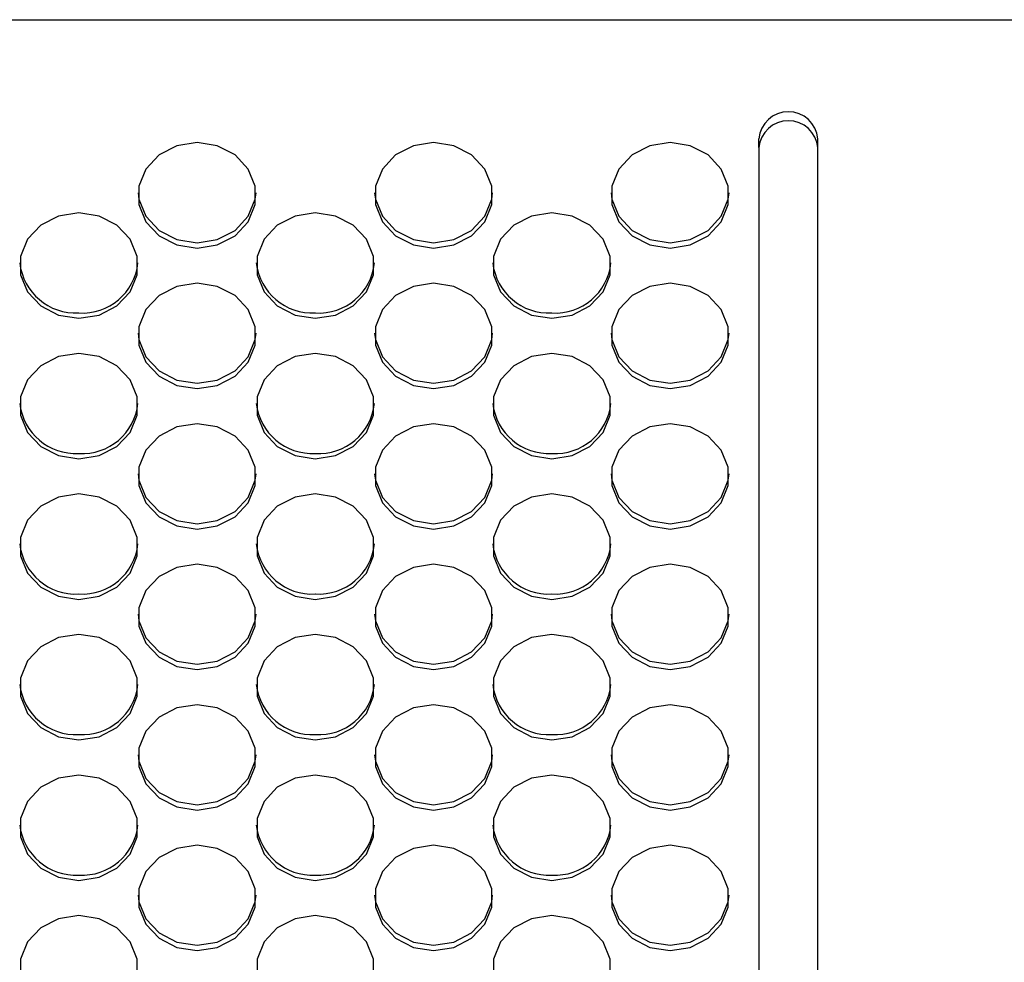
# Model space of a CAD drawing. Extents: x 0 to 418, y 0 to 297.
# Drawn here: x 214 to 221, y 121 to 127 of the extents above; entities that cross this region are included whole.
import ezdxf

# ---------------------------------------------------------------- set-up
doc = ezdxf.new("R2010")
doc.units = 0
doc.layers.get('0').update_dxf_attribs({"linetype": 'CONTINUOUS'})

msp = doc.modelspace()

# ---------------------------------------------------------------- linework, layer by layer
at = {"color": 179, "linetype": 'CONTINUOUS'}
for p, q in [((194.8831, 127.4667), (256.5974, 127.4667)), ((214.6508, 126.5527), (214.5219, 126.4864)), ((214.7974, 126.5757), (214.6508, 126.5527)), ((214.944, 126.5527), (214.7974, 126.5757)), ((215.0729, 126.4864), (214.944, 126.5527)), ((216.3651, 126.5527), (216.2362, 126.4864)), ((216.5117, 126.5757), (216.3651, 126.5527)), ((216.6583, 126.5527), (216.5117, 126.5757)), ((216.7872, 126.4864), (216.6583, 126.5527)), ((218.0794, 126.5527), (217.9505, 126.4864)), ((218.226, 126.5757), (218.0794, 126.5527)), ((218.3726, 126.5527), (218.226, 126.5757)), ((218.5015, 126.4864), (218.3726, 126.5527)), ((218.8688, 126.5395), (218.8688, 126.6043)), ((218.8688, 126.5395), (218.8688, 116.2293)), ((219.2974, 126.5395), (219.2974, 126.6043)), ((219.2974, 116.2293), (219.2974, 126.5395)), ((214.5219, 126.4864), (214.4263, 126.3848)), ((215.1686, 126.3848), (215.0729, 126.4864)), ((216.2362, 126.4864), (216.1405, 126.3848)), ((216.8828, 126.3848), (216.7872, 126.4864)), ((217.9505, 126.4864), (217.8548, 126.3848)), ((218.5971, 126.3848), (218.5015, 126.4864)), ((214.4263, 126.3848), (214.3753, 126.2602)), ((215.2195, 126.2602), (215.1686, 126.3848)), ((216.1405, 126.3848), (216.0896, 126.2602)), ((216.9338, 126.2602), (216.8828, 126.3848)), ((217.8548, 126.3848), (217.8039, 126.2602)), ((218.648, 126.2602), (218.5971, 126.3848)), ((214.3753, 126.2602), (214.3753, 126.1276)), ((215.2195, 126.1276), (215.2195, 126.2602)), ((216.0896, 126.2602), (216.0896, 126.1276)), ((216.9338, 126.1276), (216.9338, 126.2602)), ((217.8039, 126.2602), (217.8039, 126.1276)), ((218.648, 126.1276), (218.648, 126.2602)), ((214.3694, 126.2133), (214.3753, 126.1665)), ((215.2195, 126.1665), (215.2254, 126.2133)), ((216.0837, 126.2133), (216.0896, 126.1665)), ((216.9338, 126.1665), (216.9397, 126.2133)), ((217.798, 126.2133), (217.8039, 126.1665)), ((218.648, 126.1665), (218.654, 126.2133)), ((214.3753, 126.1665), (214.4263, 126.0419)), ((214.3753, 126.1276), (214.4263, 126.0029)), ((215.1686, 126.0419), (215.2195, 126.1665)), ((215.1686, 126.0029), (215.2195, 126.1276)), ((216.0896, 126.1665), (216.1405, 126.0419)), ((216.0896, 126.1276), (216.1405, 126.0029)), ((216.8828, 126.0419), (216.9338, 126.1665)), ((216.8828, 126.0029), (216.9338, 126.1276)), ((217.8039, 126.1665), (217.8548, 126.0419)), ((217.8039, 126.1276), (217.8548, 126.0029)), ((218.5971, 126.0419), (218.648, 126.1665)), ((218.5971, 126.0029), (218.648, 126.1276)), ((213.7937, 126.0436), (213.6648, 125.9773)), ((213.9403, 126.0666), (213.7937, 126.0436)), ((214.0868, 126.0436), (213.9403, 126.0666)), ((214.2157, 125.9773), (214.0868, 126.0436)), ((214.4263, 126.0419), (214.5219, 125.9403)), ((215.0729, 125.9403), (215.1686, 126.0419)), ((215.508, 126.0436), (215.3791, 125.9773)), ((215.6545, 126.0666), (215.508, 126.0436)), ((215.8011, 126.0436), (215.6545, 126.0666)), ((215.93, 125.9773), (215.8011, 126.0436)), ((216.1405, 126.0419), (216.2362, 125.9403)), ((216.7872, 125.9403), (216.8828, 126.0419)), ((217.2223, 126.0436), (217.0934, 125.9773)), ((217.3688, 126.0666), (217.2223, 126.0436)), ((217.5154, 126.0436), (217.3688, 126.0666)), ((217.6443, 125.9773), (217.5154, 126.0436)), ((217.8548, 126.0419), (217.9505, 125.9403)), ((218.5015, 125.9403), (218.5971, 126.0419)), ((213.6648, 125.9773), (213.5691, 125.8757)), ((214.3114, 125.8757), (214.2157, 125.9773)), ((214.4263, 126.0029), (214.5219, 125.9014)), ((215.0729, 125.9014), (215.1686, 126.0029)), ((215.3791, 125.9773), (215.2834, 125.8757)), ((216.0257, 125.8757), (215.93, 125.9773)), ((216.1405, 126.0029), (216.2362, 125.9014)), ((216.7872, 125.9014), (216.8828, 126.0029)), ((217.0934, 125.9773), (216.9977, 125.8757)), ((217.74, 125.8757), (217.6443, 125.9773)), ((217.8548, 126.0029), (217.9505, 125.9014)), ((218.5015, 125.9014), (218.5971, 126.0029)), ((214.5219, 125.9403), (214.6508, 125.874)), ((214.5219, 125.9014), (214.6508, 125.835)), ((214.944, 125.874), (215.0729, 125.9403)), ((214.944, 125.835), (215.0729, 125.9014)), ((216.2362, 125.9403), (216.3651, 125.874)), ((216.2362, 125.9014), (216.3651, 125.835)), ((216.6583, 125.874), (216.7872, 125.9403)), ((216.6583, 125.835), (216.7872, 125.9014)), ((217.9505, 125.9403), (218.0794, 125.874)), ((217.9505, 125.9014), (218.0794, 125.835)), ((218.3726, 125.874), (218.5015, 125.9403)), ((218.3726, 125.835), (218.5015, 125.9014)), ((213.5691, 125.8757), (213.5182, 125.751)), ((214.3623, 125.751), (214.3114, 125.8757)), ((214.6508, 125.874), (214.7974, 125.8509)), ((214.6508, 125.835), (214.7974, 125.812)), ((214.7974, 125.8509), (214.944, 125.874)), ((214.7974, 125.812), (214.944, 125.835)), ((215.2834, 125.8757), (215.2325, 125.751)), ((216.0766, 125.751), (216.0257, 125.8757)), ((216.3651, 125.874), (216.5117, 125.8509)), ((216.3651, 125.835), (216.5117, 125.812)), ((216.5117, 125.8509), (216.6583, 125.874)), ((216.5117, 125.812), (216.6583, 125.835)), ((216.9977, 125.8757), (216.9468, 125.751)), ((217.7909, 125.751), (217.74, 125.8757)), ((218.0794, 125.874), (218.226, 125.8509)), ((218.0794, 125.835), (218.226, 125.812)), ((218.226, 125.8509), (218.3726, 125.874)), ((218.226, 125.812), (218.3726, 125.835)), ((213.5182, 125.751), (213.5182, 125.6184)), ((214.3623, 125.6184), (214.3623, 125.751)), ((215.2325, 125.751), (215.2325, 125.6184)), ((216.0766, 125.6184), (216.0766, 125.751)), ((216.9468, 125.751), (216.9468, 125.6184)), ((217.7909, 125.6184), (217.7909, 125.751)), ((213.5182, 125.6184), (213.5691, 125.4938)), ((214.3114, 125.4938), (214.3623, 125.6184)), ((215.2325, 125.6184), (215.2834, 125.4938)), ((216.0257, 125.4938), (216.0766, 125.6184)), ((216.9468, 125.6184), (216.9977, 125.4938)), ((217.74, 125.4938), (217.7909, 125.6184)), ((214.7974, 125.5574), (214.6508, 125.5344)), ((214.944, 125.5344), (214.7974, 125.5574)), ((216.5117, 125.5574), (216.3651, 125.5344)), ((216.6583, 125.5344), (216.5117, 125.5574)), ((218.226, 125.5574), (218.0794, 125.5344)), ((218.3726, 125.5344), (218.226, 125.5574)), ((213.5691, 125.4938), (213.6648, 125.3922)), ((214.2157, 125.3922), (214.3114, 125.4938)), ((214.5219, 125.4681), (214.4263, 125.3665)), ((214.6508, 125.5344), (214.5219, 125.4681)), ((215.0729, 125.4681), (214.944, 125.5344)), ((215.1686, 125.3665), (215.0729, 125.4681)), ((215.2834, 125.4938), (215.3791, 125.3922)), ((215.93, 125.3922), (216.0257, 125.4938)), ((216.2362, 125.4681), (216.1405, 125.3665)), ((216.3651, 125.5344), (216.2362, 125.4681)), ((216.7872, 125.4681), (216.6583, 125.5344)), ((216.8828, 125.3665), (216.7872, 125.4681)), ((216.9977, 125.4938), (217.0934, 125.3922)), ((217.6443, 125.3922), (217.74, 125.4938)), ((217.9505, 125.4681), (217.8548, 125.3665)), ((218.0794, 125.5344), (217.9505, 125.4681)), ((218.5015, 125.4681), (218.3726, 125.5344)), ((218.5971, 125.3665), (218.5015, 125.4681)), ((213.6648, 125.3922), (213.7937, 125.3259)), ((213.7937, 125.3259), (213.9403, 125.3029)), ((213.9403, 125.3029), (214.0868, 125.3259)), ((214.0868, 125.3259), (214.2157, 125.3922)), ((214.4263, 125.3665), (214.3753, 125.2419)), ((215.2195, 125.2419), (215.1686, 125.3665)), ((215.3791, 125.3922), (215.508, 125.3259)), ((215.508, 125.3259), (215.6545, 125.3029)), ((215.6545, 125.3029), (215.8011, 125.3259)), ((215.8011, 125.3259), (215.93, 125.3922)), ((216.1405, 125.3665), (216.0896, 125.2419)), ((216.9338, 125.2419), (216.8828, 125.3665)), ((217.0934, 125.3922), (217.2223, 125.3259)), ((217.2223, 125.3259), (217.3688, 125.3029)), ((217.3688, 125.3029), (217.5154, 125.3259)), ((217.5154, 125.3259), (217.6443, 125.3922)), ((217.8548, 125.3665), (217.8039, 125.2419)), ((218.648, 125.2419), (218.5971, 125.3665)), ((214.3694, 125.195), (214.3753, 125.1482)), ((214.3753, 125.2419), (214.3753, 125.1093)), ((215.2195, 125.1093), (215.2195, 125.2419)), ((215.2195, 125.1482), (215.2254, 125.195)), ((216.0837, 125.195), (216.0896, 125.1482)), ((216.0896, 125.2419), (216.0896, 125.1093)), ((216.9338, 125.1093), (216.9338, 125.2419)), ((216.9338, 125.1482), (216.9397, 125.195)), ((217.798, 125.195), (217.8039, 125.1482)), ((217.8039, 125.2419), (217.8039, 125.1093)), ((218.648, 125.1093), (218.648, 125.2419)), ((218.648, 125.1482), (218.654, 125.195)), ((214.3753, 125.1482), (214.4263, 125.0236)), ((214.3753, 125.1093), (214.4263, 124.9847)), ((215.1686, 125.0236), (215.2195, 125.1482)), ((215.1686, 124.9847), (215.2195, 125.1093)), ((216.0896, 125.1482), (216.1405, 125.0236)), ((216.0896, 125.1093), (216.1405, 124.9847)), ((216.8828, 125.0236), (216.9338, 125.1482)), ((216.8828, 124.9847), (216.9338, 125.1093)), ((217.8039, 125.1482), (217.8548, 125.0236)), ((217.8039, 125.1093), (217.8548, 124.9847)), ((218.5971, 125.0236), (218.648, 125.1482)), ((218.5971, 124.9847), (218.648, 125.1093)), ((213.9403, 125.0483), (213.7937, 125.0253)), ((214.0868, 125.0253), (213.9403, 125.0483)), ((215.6545, 125.0483), (215.508, 125.0253)), ((215.8011, 125.0253), (215.6545, 125.0483)), ((217.3688, 125.0483), (217.2223, 125.0253)), ((217.5154, 125.0253), (217.3688, 125.0483)), ((213.7937, 125.0253), (213.6648, 124.959)), ((214.2157, 124.959), (214.0868, 125.0253)), ((214.4263, 125.0236), (214.5219, 124.922)), ((214.4263, 124.9847), (214.5219, 124.8831)), ((215.0729, 124.922), (215.1686, 125.0236)), ((215.0729, 124.8831), (215.1686, 124.9847)), ((215.508, 125.0253), (215.3791, 124.959)), ((215.93, 124.959), (215.8011, 125.0253)), ((216.1405, 125.0236), (216.2362, 124.922)), ((216.1405, 124.9847), (216.2362, 124.8831)), ((216.7872, 124.922), (216.8828, 125.0236)), ((216.7872, 124.8831), (216.8828, 124.9847)), ((217.2223, 125.0253), (217.0934, 124.959)), ((217.6443, 124.959), (217.5154, 125.0253)), ((217.8548, 125.0236), (217.9505, 124.922)), ((217.8548, 124.9847), (217.9505, 124.8831)), ((218.5015, 124.922), (218.5971, 125.0236)), ((218.5015, 124.8831), (218.5971, 124.9847)), ((213.6648, 124.959), (213.5691, 124.8574)), ((214.3114, 124.8574), (214.2157, 124.959)), ((214.5219, 124.922), (214.6508, 124.8557)), ((214.944, 124.8557), (215.0729, 124.922)), ((215.3791, 124.959), (215.2834, 124.8574)), ((216.0257, 124.8574), (215.93, 124.959)), ((216.2362, 124.922), (216.3651, 124.8557)), ((216.6583, 124.8557), (216.7872, 124.922)), ((217.0934, 124.959), (216.9977, 124.8574)), ((217.74, 124.8574), (217.6443, 124.959)), ((217.9505, 124.922), (218.0794, 124.8557)), ((218.3726, 124.8557), (218.5015, 124.922)), ((213.5691, 124.8574), (213.5182, 124.7327)), ((214.3623, 124.7327), (214.3114, 124.8574)), ((214.5219, 124.8831), (214.6508, 124.8168)), ((214.6508, 124.8557), (214.7974, 124.8326)), ((214.7974, 124.8326), (214.944, 124.8557)), ((214.944, 124.8168), (215.0729, 124.8831)), ((215.2834, 124.8574), (215.2325, 124.7327)), ((216.0766, 124.7327), (216.0257, 124.8574)), ((216.2362, 124.8831), (216.3651, 124.8168)), ((216.3651, 124.8557), (216.5117, 124.8326)), ((216.5117, 124.8326), (216.6583, 124.8557)), ((216.6583, 124.8168), (216.7872, 124.8831)), ((216.9977, 124.8574), (216.9468, 124.7327)), ((217.7909, 124.7327), (217.74, 124.8574)), ((217.9505, 124.8831), (218.0794, 124.8168)), ((218.0794, 124.8557), (218.226, 124.8326)), ((218.226, 124.8326), (218.3726, 124.8557)), ((218.3726, 124.8168), (218.5015, 124.8831)), ((214.6508, 124.8168), (214.7974, 124.7937)), ((214.7974, 124.7937), (214.944, 124.8168)), ((216.3651, 124.8168), (216.5117, 124.7937)), ((216.5117, 124.7937), (216.6583, 124.8168)), ((218.0794, 124.8168), (218.226, 124.7937)), ((218.226, 124.7937), (218.3726, 124.8168)), ((213.5182, 124.7327), (213.5182, 124.6001)), ((214.3623, 124.6001), (214.3623, 124.7327)), ((215.2325, 124.7327), (215.2325, 124.6001)), ((216.0766, 124.6001), (216.0766, 124.7327)), ((216.9468, 124.7327), (216.9468, 124.6001)), ((217.7909, 124.6001), (217.7909, 124.7327)), ((213.5182, 124.6001), (213.5691, 124.4755)), ((214.3114, 124.4755), (214.3623, 124.6001)), ((214.7974, 124.5392), (214.6508, 124.5161)), ((214.944, 124.5161), (214.7974, 124.5392)), ((215.2325, 124.6001), (215.2834, 124.4755)), ((216.0257, 124.4755), (216.0766, 124.6001)), ((216.5117, 124.5392), (216.3651, 124.5161)), ((216.6583, 124.5161), (216.5117, 124.5392)), ((216.9468, 124.6001), (216.9977, 124.4755)), ((217.74, 124.4755), (217.7909, 124.6001)), ((218.226, 124.5392), (218.0794, 124.5161)), ((218.3726, 124.5161), (218.226, 124.5392)), ((213.5691, 124.4755), (213.6648, 124.3739)), ((214.2157, 124.3739), (214.3114, 124.4755)), ((214.6508, 124.5161), (214.5219, 124.4498)), ((215.0729, 124.4498), (214.944, 124.5161)), ((215.2834, 124.4755), (215.3791, 124.3739)), ((215.93, 124.3739), (216.0257, 124.4755)), ((216.3651, 124.5161), (216.2362, 124.4498)), ((216.7872, 124.4498), (216.6583, 124.5161)), ((216.9977, 124.4755), (217.0934, 124.3739)), ((217.6443, 124.3739), (217.74, 124.4755)), ((218.0794, 124.5161), (217.9505, 124.4498)), ((218.5015, 124.4498), (218.3726, 124.5161)), ((214.5219, 124.4498), (214.4263, 124.3482)), ((215.1686, 124.3482), (215.0729, 124.4498)), ((216.2362, 124.4498), (216.1405, 124.3482)), ((216.8828, 124.3482), (216.7872, 124.4498)), ((217.9505, 124.4498), (217.8548, 124.3482)), ((218.5971, 124.3482), (218.5015, 124.4498)), ((213.6648, 124.3739), (213.7937, 124.3076)), ((214.0868, 124.3076), (214.2157, 124.3739)), ((214.4263, 124.3482), (214.3753, 124.2236)), ((215.2195, 124.2236), (215.1686, 124.3482)), ((215.3791, 124.3739), (215.508, 124.3076)), ((215.8011, 124.3076), (215.93, 124.3739)), ((216.1405, 124.3482), (216.0896, 124.2236)), ((216.9338, 124.2236), (216.8828, 124.3482)), ((217.0934, 124.3739), (217.2223, 124.3076)), ((217.5154, 124.3076), (217.6443, 124.3739)), ((217.8548, 124.3482), (217.8039, 124.2236)), ((218.648, 124.2236), (218.5971, 124.3482)), ((213.7937, 124.3076), (213.9403, 124.2846)), ((213.9403, 124.2846), (214.0868, 124.3076)), ((215.508, 124.3076), (215.6545, 124.2846)), ((215.6545, 124.2846), (215.8011, 124.3076)), ((217.2223, 124.3076), (217.3688, 124.2846)), ((217.3688, 124.2846), (217.5154, 124.3076)), ((214.3753, 124.2236), (214.3753, 124.091)), ((215.2195, 124.091), (215.2195, 124.2236)), ((216.0896, 124.2236), (216.0896, 124.091)), ((216.9338, 124.091), (216.9338, 124.2236)), ((217.8039, 124.2236), (217.8039, 124.091)), ((218.648, 124.091), (218.648, 124.2236)), ((214.3694, 124.1767), (214.3753, 124.1299)), ((214.3753, 124.1299), (214.4263, 124.0053)), ((215.1686, 124.0053), (215.2195, 124.1299)), ((215.2195, 124.1299), (215.2254, 124.1767)), ((216.0837, 124.1767), (216.0896, 124.1299)), ((216.0896, 124.1299), (216.1405, 124.0053)), ((216.8828, 124.0053), (216.9338, 124.1299)), ((216.9338, 124.1299), (216.9397, 124.1767)), ((217.798, 124.1767), (217.8039, 124.1299)), ((217.8039, 124.1299), (217.8548, 124.0053)), ((218.5971, 124.0053), (218.648, 124.1299)), ((218.648, 124.1299), (218.654, 124.1767)), ((214.3753, 124.091), (214.4263, 123.9664)), ((215.1686, 123.9664), (215.2195, 124.091)), ((216.0896, 124.091), (216.1405, 123.9664)), ((216.8828, 123.9664), (216.9338, 124.091)), ((217.8039, 124.091), (217.8548, 123.9664)), ((218.5971, 123.9664), (218.648, 124.091)), ((213.7937, 124.007), (213.6648, 123.9407)), ((213.9403, 124.03), (213.7937, 124.007)), ((214.0868, 124.007), (213.9403, 124.03)), ((214.2157, 123.9407), (214.0868, 124.007)), ((214.4263, 124.0053), (214.5219, 123.9037)), ((215.0729, 123.9037), (215.1686, 124.0053)), ((215.508, 124.007), (215.3791, 123.9407)), ((215.6545, 124.03), (215.508, 124.007)), ((215.8011, 124.007), (215.6545, 124.03)), ((215.93, 123.9407), (215.8011, 124.007)), ((216.1405, 124.0053), (216.2362, 123.9037)), ((216.7872, 123.9037), (216.8828, 124.0053)), ((217.2223, 124.007), (217.0934, 123.9407)), ((217.3688, 124.03), (217.2223, 124.007)), ((217.5154, 124.007), (217.3688, 124.03)), ((217.6443, 123.9407), (217.5154, 124.007)), ((217.8548, 124.0053), (217.9505, 123.9037)), ((218.5015, 123.9037), (218.5971, 124.0053)), ((213.6648, 123.9407), (213.5691, 123.8391)), ((214.3114, 123.8391), (214.2157, 123.9407)), ((214.4263, 123.9664), (214.5219, 123.8648)), ((214.5219, 123.9037), (214.6508, 123.8374)), ((214.944, 123.8374), (215.0729, 123.9037)), ((215.0729, 123.8648), (215.1686, 123.9664)), ((215.3791, 123.9407), (215.2834, 123.8391)), ((216.0257, 123.8391), (215.93, 123.9407)), ((216.1405, 123.9664), (216.2362, 123.8648)), ((216.2362, 123.9037), (216.3651, 123.8374)), ((216.6583, 123.8374), (216.7872, 123.9037)), ((216.7872, 123.8648), (216.8828, 123.9664)), ((217.0934, 123.9407), (216.9977, 123.8391)), ((217.74, 123.8391), (217.6443, 123.9407)), ((217.8548, 123.9664), (217.9505, 123.8648)), ((217.9505, 123.9037), (218.0794, 123.8374)), ((218.3726, 123.8374), (218.5015, 123.9037)), ((218.5015, 123.8648), (218.5971, 123.9664)), ((213.5691, 123.8391), (213.5182, 123.7145)), ((214.3623, 123.7145), (214.3114, 123.8391)), ((214.5219, 123.8648), (214.6508, 123.7985)), ((214.6508, 123.8374), (214.7974, 123.8143)), ((214.7974, 123.8143), (214.944, 123.8374)), ((214.944, 123.7985), (215.0729, 123.8648)), ((215.2834, 123.8391), (215.2325, 123.7145)), ((216.0766, 123.7145), (216.0257, 123.8391)), ((216.2362, 123.8648), (216.3651, 123.7985)), ((216.3651, 123.8374), (216.5117, 123.8143)), ((216.5117, 123.8143), (216.6583, 123.8374)), ((216.6583, 123.7985), (216.7872, 123.8648)), ((216.9977, 123.8391), (216.9468, 123.7145)), ((217.7909, 123.7145), (217.74, 123.8391)), ((217.9505, 123.8648), (218.0794, 123.7985)), ((218.0794, 123.8374), (218.226, 123.8143)), ((218.226, 123.8143), (218.3726, 123.8374)), ((218.3726, 123.7985), (218.5015, 123.8648)), ((214.6508, 123.7985), (214.7974, 123.7754)), ((214.7974, 123.7754), (214.944, 123.7985)), ((216.3651, 123.7985), (216.5117, 123.7754)), ((216.5117, 123.7754), (216.6583, 123.7985)), ((218.0794, 123.7985), (218.226, 123.7754)), ((218.226, 123.7754), (218.3726, 123.7985)), ((213.5182, 123.7145), (213.5182, 123.5818)), ((214.3623, 123.5818), (214.3623, 123.7145)), ((215.2325, 123.7145), (215.2325, 123.5818)), ((216.0766, 123.5818), (216.0766, 123.7145)), ((216.9468, 123.7145), (216.9468, 123.5818)), ((217.7909, 123.5818), (217.7909, 123.7145)), ((213.5182, 123.5818), (213.5691, 123.4572)), ((214.3114, 123.4572), (214.3623, 123.5818)), ((215.2325, 123.5818), (215.2834, 123.4572)), ((216.0257, 123.4572), (216.0766, 123.5818)), ((216.9468, 123.5818), (216.9977, 123.4572)), ((217.74, 123.4572), (217.7909, 123.5818)), ((214.6508, 123.4978), (214.5219, 123.4315)), ((214.7974, 123.5209), (214.6508, 123.4978)), ((214.944, 123.4978), (214.7974, 123.5209)), ((215.0729, 123.4315), (214.944, 123.4978)), ((216.3651, 123.4978), (216.2362, 123.4315)), ((216.5117, 123.5209), (216.3651, 123.4978)), ((216.6583, 123.4978), (216.5117, 123.5209)), ((216.7872, 123.4315), (216.6583, 123.4978)), ((218.0794, 123.4978), (217.9505, 123.4315)), ((218.226, 123.5209), (218.0794, 123.4978)), ((218.3726, 123.4978), (218.226, 123.5209)), ((218.5015, 123.4315), (218.3726, 123.4978)), ((213.5691, 123.4572), (213.6648, 123.3556)), ((214.2157, 123.3556), (214.3114, 123.4572)), ((214.5219, 123.4315), (214.4263, 123.3299)), ((215.1686, 123.3299), (215.0729, 123.4315)), ((215.2834, 123.4572), (215.3791, 123.3556)), ((215.93, 123.3556), (216.0257, 123.4572)), ((216.2362, 123.4315), (216.1405, 123.3299)), ((216.8828, 123.3299), (216.7872, 123.4315)), ((216.9977, 123.4572), (217.0934, 123.3556)), ((217.6443, 123.3556), (217.74, 123.4572)), ((217.9505, 123.4315), (217.8548, 123.3299)), ((218.5971, 123.3299), (218.5015, 123.4315)), ((213.6648, 123.3556), (213.7937, 123.2893)), ((214.0868, 123.2893), (214.2157, 123.3556)), ((214.4263, 123.3299), (214.3753, 123.2053)), ((215.2195, 123.2053), (215.1686, 123.3299)), ((215.3791, 123.3556), (215.508, 123.2893)), ((215.8011, 123.2893), (215.93, 123.3556)), ((216.1405, 123.3299), (216.0896, 123.2053)), ((216.9338, 123.2053), (216.8828, 123.3299)), ((217.0934, 123.3556), (217.2223, 123.2893)), ((217.5154, 123.2893), (217.6443, 123.3556)), ((217.8548, 123.3299), (217.8039, 123.2053)), ((218.648, 123.2053), (218.5971, 123.3299)), ((213.7937, 123.2893), (213.9403, 123.2663)), ((213.9403, 123.2663), (214.0868, 123.2893)), ((215.508, 123.2893), (215.6545, 123.2663)), ((215.6545, 123.2663), (215.8011, 123.2893)), ((217.2223, 123.2893), (217.3688, 123.2663)), ((217.3688, 123.2663), (217.5154, 123.2893)), ((214.3753, 123.2053), (214.3753, 123.0727)), ((215.2195, 123.0727), (215.2195, 123.2053)), ((216.0896, 123.2053), (216.0896, 123.0727)), ((216.9338, 123.0727), (216.9338, 123.2053)), ((217.8039, 123.2053), (217.8039, 123.0727)), ((218.648, 123.0727), (218.648, 123.2053)), ((214.3694, 123.1585), (214.3753, 123.1116)), ((214.3753, 123.1116), (214.4263, 122.987)), ((215.1686, 122.987), (215.2195, 123.1116)), ((215.2195, 123.1116), (215.2254, 123.1585)), ((216.0837, 123.1585), (216.0896, 123.1116)), ((216.0896, 123.1116), (216.1405, 122.987)), ((216.8828, 122.987), (216.9338, 123.1116)), ((216.9338, 123.1116), (216.9397, 123.1585)), ((217.798, 123.1585), (217.8039, 123.1116)), ((217.8039, 123.1116), (217.8548, 122.987)), ((218.5971, 122.987), (218.648, 123.1116)), ((218.648, 123.1116), (218.654, 123.1585)), ((214.3753, 123.0727), (214.4263, 122.9481)), ((215.1686, 122.9481), (215.2195, 123.0727)), ((216.0896, 123.0727), (216.1405, 122.9481)), ((216.8828, 122.9481), (216.9338, 123.0727)), ((217.8039, 123.0727), (217.8548, 122.9481)), ((218.5971, 122.9481), (218.648, 123.0727)), ((213.7937, 122.9887), (213.6648, 122.9224)), ((213.9403, 123.0117), (213.7937, 122.9887)), ((214.0868, 122.9887), (213.9403, 123.0117)), ((214.2157, 122.9224), (214.0868, 122.9887)), ((214.4263, 122.987), (214.5219, 122.8854)), ((215.0729, 122.8854), (215.1686, 122.987)), ((215.508, 122.9887), (215.3791, 122.9224)), ((215.6545, 123.0117), (215.508, 122.9887)), ((215.8011, 122.9887), (215.6545, 123.0117)), ((215.93, 122.9224), (215.8011, 122.9887)), ((216.1405, 122.987), (216.2362, 122.8854)), ((216.7872, 122.8854), (216.8828, 122.987)), ((217.2223, 122.9887), (217.0934, 122.9224)), ((217.3688, 123.0117), (217.2223, 122.9887)), ((217.5154, 122.9887), (217.3688, 123.0117)), ((217.6443, 122.9224), (217.5154, 122.9887)), ((217.8548, 122.987), (217.9505, 122.8854)), ((218.5015, 122.8854), (218.5971, 122.987)), ((213.6648, 122.9224), (213.5691, 122.8208)), ((214.3114, 122.8208), (214.2157, 122.9224)), ((214.4263, 122.9481), (214.5219, 122.8465)), ((215.0729, 122.8465), (215.1686, 122.9481)), ((215.3791, 122.9224), (215.2834, 122.8208)), ((216.0257, 122.8208), (215.93, 122.9224)), ((216.1405, 122.9481), (216.2362, 122.8465)), ((216.7872, 122.8465), (216.8828, 122.9481)), ((217.0934, 122.9224), (216.9977, 122.8208)), ((217.74, 122.8208), (217.6443, 122.9224)), ((217.8548, 122.9481), (217.9505, 122.8465)), ((218.5015, 122.8465), (218.5971, 122.9481)), ((214.5219, 122.8854), (214.6508, 122.8191)), ((214.5219, 122.8465), (214.6508, 122.7802)), ((214.944, 122.8191), (215.0729, 122.8854)), ((214.944, 122.7802), (215.0729, 122.8465)), ((216.2362, 122.8854), (216.3651, 122.8191)), ((216.2362, 122.8465), (216.3651, 122.7802)), ((216.6583, 122.8191), (216.7872, 122.8854)), ((216.6583, 122.7802), (216.7872, 122.8465)), ((217.9505, 122.8854), (218.0794, 122.8191)), ((217.9505, 122.8465), (218.0794, 122.7802)), ((218.3726, 122.8191), (218.5015, 122.8854)), ((218.3726, 122.7802), (218.5015, 122.8465)), ((213.5691, 122.8208), (213.5182, 122.6962)), ((214.3623, 122.6962), (214.3114, 122.8208)), ((214.6508, 122.8191), (214.7974, 122.7961)), ((214.6508, 122.7802), (214.7974, 122.7571)), ((214.7974, 122.7961), (214.944, 122.8191)), ((214.7974, 122.7571), (214.944, 122.7802)), ((215.2834, 122.8208), (215.2325, 122.6962)), ((216.0766, 122.6962), (216.0257, 122.8208)), ((216.3651, 122.8191), (216.5117, 122.7961)), ((216.3651, 122.7802), (216.5117, 122.7571)), ((216.5117, 122.7961), (216.6583, 122.8191)), ((216.5117, 122.7571), (216.6583, 122.7802)), ((216.9977, 122.8208), (216.9468, 122.6962)), ((217.7909, 122.6962), (217.74, 122.8208)), ((218.0794, 122.8191), (218.226, 122.7961)), ((218.0794, 122.7802), (218.226, 122.7571)), ((218.226, 122.7961), (218.3726, 122.8191)), ((218.226, 122.7571), (218.3726, 122.7802)), ((213.5182, 122.6962), (213.5182, 122.5635)), ((214.3623, 122.5635), (214.3623, 122.6962)), ((215.2325, 122.6962), (215.2325, 122.5635)), ((216.0766, 122.5635), (216.0766, 122.6962)), ((216.9468, 122.6962), (216.9468, 122.5635)), ((217.7909, 122.5635), (217.7909, 122.6962)), ((213.5182, 122.5635), (213.5691, 122.4389)), ((214.3114, 122.4389), (214.3623, 122.5635)), ((215.2325, 122.5635), (215.2834, 122.4389)), ((216.0257, 122.4389), (216.0766, 122.5635)), ((216.9468, 122.5635), (216.9977, 122.4389)), ((217.74, 122.4389), (217.7909, 122.5635)), ((214.6508, 122.4795), (214.5219, 122.4132)), ((214.7974, 122.5026), (214.6508, 122.4795)), ((214.944, 122.4795), (214.7974, 122.5026)), ((215.0729, 122.4132), (214.944, 122.4795)), ((216.3651, 122.4795), (216.2362, 122.4132)), ((216.5117, 122.5026), (216.3651, 122.4795)), ((216.6583, 122.4795), (216.5117, 122.5026)), ((216.7872, 122.4132), (216.6583, 122.4795)), ((218.0794, 122.4795), (217.9505, 122.4132)), ((218.226, 122.5026), (218.0794, 122.4795)), ((218.3726, 122.4795), (218.226, 122.5026)), ((218.5015, 122.4132), (218.3726, 122.4795)), ((213.5691, 122.4389), (213.6648, 122.3373)), ((214.2157, 122.3373), (214.3114, 122.4389)), ((214.5219, 122.4132), (214.4263, 122.3116)), ((215.1686, 122.3116), (215.0729, 122.4132)), ((215.2834, 122.4389), (215.3791, 122.3373)), ((215.93, 122.3373), (216.0257, 122.4389)), ((216.2362, 122.4132), (216.1405, 122.3116)), ((216.8828, 122.3116), (216.7872, 122.4132)), ((216.9977, 122.4389), (217.0934, 122.3373)), ((217.6443, 122.3373), (217.74, 122.4389)), ((217.9505, 122.4132), (217.8548, 122.3116)), ((218.5971, 122.3116), (218.5015, 122.4132)), ((213.6648, 122.3373), (213.7937, 122.271)), ((214.0868, 122.271), (214.2157, 122.3373)), ((215.3791, 122.3373), (215.508, 122.271)), ((215.8011, 122.271), (215.93, 122.3373)), ((217.0934, 122.3373), (217.2223, 122.271)), ((217.5154, 122.271), (217.6443, 122.3373)), ((213.7937, 122.271), (213.9403, 122.248)), ((213.9403, 122.248), (214.0868, 122.271)), ((214.4263, 122.3116), (214.3753, 122.187)), ((215.2195, 122.187), (215.1686, 122.3116)), ((215.508, 122.271), (215.6545, 122.248)), ((215.6545, 122.248), (215.8011, 122.271)), ((216.1405, 122.3116), (216.0896, 122.187)), ((216.9338, 122.187), (216.8828, 122.3116)), ((217.2223, 122.271), (217.3688, 122.248)), ((217.3688, 122.248), (217.5154, 122.271)), ((217.8548, 122.3116), (217.8039, 122.187)), ((218.648, 122.187), (218.5971, 122.3116)), ((214.3753, 122.187), (214.3753, 122.0544)), ((215.2195, 122.0544), (215.2195, 122.187)), ((216.0896, 122.187), (216.0896, 122.0544)), ((216.9338, 122.0544), (216.9338, 122.187)), ((217.8039, 122.187), (217.8039, 122.0544)), ((218.648, 122.0544), (218.648, 122.187)), ((214.3694, 122.1402), (214.3753, 122.0933)), ((215.2195, 122.0933), (215.2254, 122.1402)), ((216.0837, 122.1402), (216.0896, 122.0933)), ((216.9338, 122.0933), (216.9397, 122.1402)), ((217.798, 122.1402), (217.8039, 122.0933)), ((218.648, 122.0933), (218.654, 122.1402)), ((214.3753, 122.0933), (214.4263, 121.9687)), ((214.3753, 122.0544), (214.4263, 121.9298)), ((215.1686, 121.9687), (215.2195, 122.0933)), ((215.1686, 121.9298), (215.2195, 122.0544)), ((216.0896, 122.0933), (216.1405, 121.9687)), ((216.0896, 122.0544), (216.1405, 121.9298)), ((216.8828, 121.9687), (216.9338, 122.0933)), ((216.8828, 121.9298), (216.9338, 122.0544)), ((217.8039, 122.0933), (217.8548, 121.9687)), ((217.8039, 122.0544), (217.8548, 121.9298)), ((218.5971, 121.9687), (218.648, 122.0933)), ((218.5971, 121.9298), (218.648, 122.0544)), ((213.7937, 121.9704), (213.6648, 121.9041)), ((213.9403, 121.9934), (213.7937, 121.9704)), ((214.0868, 121.9704), (213.9403, 121.9934)), ((214.2157, 121.9041), (214.0868, 121.9704)), ((214.4263, 121.9687), (214.5219, 121.8671)), ((215.0729, 121.8671), (215.1686, 121.9687)), ((215.508, 121.9704), (215.3791, 121.9041)), ((215.6545, 121.9934), (215.508, 121.9704)), ((215.8011, 121.9704), (215.6545, 121.9934)), ((215.93, 121.9041), (215.8011, 121.9704)), ((216.1405, 121.9687), (216.2362, 121.8671)), ((216.7872, 121.8671), (216.8828, 121.9687)), ((217.2223, 121.9704), (217.0934, 121.9041)), ((217.3688, 121.9934), (217.2223, 121.9704)), ((217.5154, 121.9704), (217.3688, 121.9934)), ((217.6443, 121.9041), (217.5154, 121.9704)), ((217.8548, 121.9687), (217.9505, 121.8671)), ((218.5015, 121.8671), (218.5971, 121.9687)), ((213.6648, 121.9041), (213.5691, 121.8025)), ((214.3114, 121.8025), (214.2157, 121.9041)), ((214.4263, 121.9298), (214.5219, 121.8282)), ((215.0729, 121.8282), (215.1686, 121.9298)), ((215.3791, 121.9041), (215.2834, 121.8025)), ((216.0257, 121.8025), (215.93, 121.9041)), ((216.1405, 121.9298), (216.2362, 121.8282)), ((216.7872, 121.8282), (216.8828, 121.9298)), ((217.0934, 121.9041), (216.9977, 121.8025)), ((217.74, 121.8025), (217.6443, 121.9041)), ((217.8548, 121.9298), (217.9505, 121.8282)), ((218.5015, 121.8282), (218.5971, 121.9298)), ((214.5219, 121.8671), (214.6508, 121.8008)), ((214.5219, 121.8282), (214.6508, 121.7619)), ((214.944, 121.8008), (215.0729, 121.8671)), ((214.944, 121.7619), (215.0729, 121.8282)), ((216.2362, 121.8671), (216.3651, 121.8008)), ((216.2362, 121.8282), (216.3651, 121.7619)), ((216.6583, 121.8008), (216.7872, 121.8671)), ((216.6583, 121.7619), (216.7872, 121.8282)), ((217.9505, 121.8671), (218.0794, 121.8008)), ((217.9505, 121.8282), (218.0794, 121.7619)), ((218.3726, 121.8008), (218.5015, 121.8671)), ((218.3726, 121.7619), (218.5015, 121.8282)), ((213.5691, 121.8025), (213.5182, 121.6779)), ((214.3623, 121.6779), (214.3114, 121.8025)), ((214.6508, 121.8008), (214.7974, 121.7778)), ((214.6508, 121.7619), (214.7974, 121.7388)), ((214.7974, 121.7778), (214.944, 121.8008)), ((214.7974, 121.7388), (214.944, 121.7619)), ((215.2834, 121.8025), (215.2325, 121.6779)), ((216.0766, 121.6779), (216.0257, 121.8025)), ((216.3651, 121.8008), (216.5117, 121.7778)), ((216.3651, 121.7619), (216.5117, 121.7388)), ((216.5117, 121.7778), (216.6583, 121.8008)), ((216.5117, 121.7388), (216.6583, 121.7619)), ((216.9977, 121.8025), (216.9468, 121.6779)), ((217.7909, 121.6779), (217.74, 121.8025)), ((218.0794, 121.8008), (218.226, 121.7778)), ((218.0794, 121.7619), (218.226, 121.7388)), ((218.226, 121.7778), (218.3726, 121.8008)), ((218.226, 121.7388), (218.3726, 121.7619)), ((213.5182, 121.6779), (213.5182, 121.5452)), ((214.3623, 121.5452), (214.3623, 121.6779)), ((215.2325, 121.6779), (215.2325, 121.5452)), ((216.0766, 121.5452), (216.0766, 121.6779)), ((216.9468, 121.6779), (216.9468, 121.5452)), ((217.7909, 121.5452), (217.7909, 121.6779)), ((213.5182, 121.5452), (213.5691, 121.4206)), ((214.3114, 121.4206), (214.3623, 121.5452)), ((215.2325, 121.5452), (215.2834, 121.4206)), ((216.0257, 121.4206), (216.0766, 121.5452)), ((216.9468, 121.5452), (216.9977, 121.4206)), ((217.74, 121.4206), (217.7909, 121.5452)), ((214.7974, 121.4843), (214.6508, 121.4612)), ((214.944, 121.4612), (214.7974, 121.4843)), ((216.5117, 121.4843), (216.3651, 121.4612)), ((216.6583, 121.4612), (216.5117, 121.4843)), ((218.226, 121.4843), (218.0794, 121.4612)), ((218.3726, 121.4612), (218.226, 121.4843)), ((213.5691, 121.4206), (213.6648, 121.319)), ((214.2157, 121.319), (214.3114, 121.4206)), ((214.6508, 121.4612), (214.5219, 121.3949)), ((215.0729, 121.3949), (214.944, 121.4612)), ((215.2834, 121.4206), (215.3791, 121.319)), ((215.93, 121.319), (216.0257, 121.4206)), ((216.3651, 121.4612), (216.2362, 121.3949)), ((216.7872, 121.3949), (216.6583, 121.4612)), ((216.9977, 121.4206), (217.0934, 121.319)), ((217.6443, 121.319), (217.74, 121.4206)), ((218.0794, 121.4612), (217.9505, 121.3949)), ((218.5015, 121.3949), (218.3726, 121.4612)), ((214.5219, 121.3949), (214.4263, 121.2933)), ((215.1686, 121.2933), (215.0729, 121.3949)), ((216.2362, 121.3949), (216.1405, 121.2933)), ((216.8828, 121.2933), (216.7872, 121.3949)), ((217.9505, 121.3949), (217.8548, 121.2933)), ((218.5971, 121.2933), (218.5015, 121.3949)), ((213.6648, 121.319), (213.7937, 121.2527)), ((214.0868, 121.2527), (214.2157, 121.319)), ((214.4263, 121.2933), (214.3753, 121.1687)), ((215.2195, 121.1687), (215.1686, 121.2933)), ((215.3791, 121.319), (215.508, 121.2527)), ((215.8011, 121.2527), (215.93, 121.319)), ((216.1405, 121.2933), (216.0896, 121.1687)), ((216.9338, 121.1687), (216.8828, 121.2933)), ((217.0934, 121.319), (217.2223, 121.2527)), ((217.5154, 121.2527), (217.6443, 121.319)), ((217.8548, 121.2933), (217.8039, 121.1687)), ((218.648, 121.1687), (218.5971, 121.2933)), ((213.7937, 121.2527), (213.9403, 121.2297)), ((213.9403, 121.2297), (214.0868, 121.2527)), ((215.508, 121.2527), (215.6545, 121.2297)), ((215.6545, 121.2297), (215.8011, 121.2527)), ((217.2223, 121.2527), (217.3688, 121.2297)), ((217.3688, 121.2297), (217.5154, 121.2527)), ((214.3694, 121.1219), (214.3753, 121.075)), ((214.3753, 121.1687), (214.3753, 121.0361)), ((215.2195, 121.0361), (215.2195, 121.1687)), ((215.2195, 121.075), (215.2254, 121.1219)), ((216.0837, 121.1219), (216.0896, 121.075)), ((216.0896, 121.1687), (216.0896, 121.0361)), ((216.9338, 121.0361), (216.9338, 121.1687)), ((216.9338, 121.075), (216.9397, 121.1219)), ((217.798, 121.1219), (217.8039, 121.075)), ((217.8039, 121.1687), (217.8039, 121.0361)), ((218.648, 121.0361), (218.648, 121.1687)), ((218.648, 121.075), (218.654, 121.1219)), ((214.3753, 121.075), (214.4263, 120.9504)), ((215.1686, 120.9504), (215.2195, 121.075)), ((216.0896, 121.075), (216.1405, 120.9504)), ((216.8828, 120.9504), (216.9338, 121.075)), ((217.8039, 121.075), (217.8548, 120.9504)), ((218.5971, 120.9504), (218.648, 121.075)), ((213.9403, 120.9751), (213.7937, 120.9521)), ((214.0868, 120.9521), (213.9403, 120.9751)), ((214.3753, 121.0361), (214.4263, 120.9115)), ((215.1686, 120.9115), (215.2195, 121.0361)), ((215.6545, 120.9751), (215.508, 120.9521)), ((215.8011, 120.9521), (215.6545, 120.9751)), ((216.0896, 121.0361), (216.1405, 120.9115)), ((216.8828, 120.9115), (216.9338, 121.0361)), ((217.3688, 120.9751), (217.2223, 120.9521)), ((217.5154, 120.9521), (217.3688, 120.9751)), ((217.8039, 121.0361), (217.8548, 120.9115)), ((218.5971, 120.9115), (218.648, 121.0361)), ((213.7937, 120.9521), (213.6648, 120.8858)), ((214.2157, 120.8858), (214.0868, 120.9521)), ((214.4263, 120.9504), (214.5219, 120.8488)), ((214.4263, 120.9115), (214.5219, 120.8099)), ((215.0729, 120.8488), (215.1686, 120.9504)), ((215.0729, 120.8099), (215.1686, 120.9115)), ((215.508, 120.9521), (215.3791, 120.8858)), ((215.93, 120.8858), (215.8011, 120.9521)), ((216.1405, 120.9504), (216.2362, 120.8488)), ((216.1405, 120.9115), (216.2362, 120.8099)), ((216.7872, 120.8488), (216.8828, 120.9504)), ((216.7872, 120.8099), (216.8828, 120.9115)), ((217.2223, 120.9521), (217.0934, 120.8858)), ((217.6443, 120.8858), (217.5154, 120.9521)), ((217.8548, 120.9504), (217.9505, 120.8488)), ((217.8548, 120.9115), (217.9505, 120.8099)), ((218.5015, 120.8488), (218.5971, 120.9504)), ((218.5015, 120.8099), (218.5971, 120.9115)), ((213.6648, 120.8858), (213.5691, 120.7842)), ((214.3114, 120.7842), (214.2157, 120.8858)), ((214.5219, 120.8488), (214.6508, 120.7825)), ((214.944, 120.7825), (215.0729, 120.8488)), ((215.3791, 120.8858), (215.2834, 120.7842)), ((216.0257, 120.7842), (215.93, 120.8858)), ((216.2362, 120.8488), (216.3651, 120.7825)), ((216.6583, 120.7825), (216.7872, 120.8488)), ((217.0934, 120.8858), (216.9977, 120.7842)), ((217.74, 120.7842), (217.6443, 120.8858)), ((217.9505, 120.8488), (218.0794, 120.7825)), ((218.3726, 120.7825), (218.5015, 120.8488)), ((213.5691, 120.7842), (213.5182, 120.6596)), ((214.3623, 120.6596), (214.3114, 120.7842)), ((214.5219, 120.8099), (214.6508, 120.7436)), ((214.6508, 120.7825), (214.7974, 120.7595)), ((214.7974, 120.7595), (214.944, 120.7825)), ((214.944, 120.7436), (215.0729, 120.8099)), ((215.2834, 120.7842), (215.2325, 120.6596)), ((216.0766, 120.6596), (216.0257, 120.7842)), ((216.2362, 120.8099), (216.3651, 120.7436)), ((216.3651, 120.7825), (216.5117, 120.7595)), ((216.5117, 120.7595), (216.6583, 120.7825)), ((216.6583, 120.7436), (216.7872, 120.8099)), ((216.9977, 120.7842), (216.9468, 120.6596)), ((217.7909, 120.6596), (217.74, 120.7842)), ((217.9505, 120.8099), (218.0794, 120.7436)), ((218.0794, 120.7825), (218.226, 120.7595)), ((218.226, 120.7595), (218.3726, 120.7825)), ((218.3726, 120.7436), (218.5015, 120.8099)), ((214.6508, 120.7436), (214.7974, 120.7206)), ((214.7974, 120.7206), (214.944, 120.7436)), ((216.3651, 120.7436), (216.5117, 120.7206)), ((216.5117, 120.7206), (216.6583, 120.7436)), ((218.0794, 120.7436), (218.226, 120.7206)), ((218.226, 120.7206), (218.3726, 120.7436)), ((213.5182, 120.6596), (213.5182, 120.527)), ((214.3623, 120.527), (214.3623, 120.6596)), ((215.2325, 120.6596), (215.2325, 120.527)), ((216.0766, 120.527), (216.0766, 120.6596)), ((216.9468, 120.6596), (216.9468, 120.527)), ((217.7909, 120.527), (217.7909, 120.6596))]:
    msp.add_line(p, q, dxfattribs=at)
for centre, radius, start, end in [((219.0831, 126.5844), 0.2152, 5.3175, 174.6825), ((219.0831, 126.5195), 0.2152, 5.3175, 174.6825), ((213.9183, 125.7498), 0.4086, 186.40394, 273.08635), ((213.9658, 125.7456), 0.4046, 266.38494, 354.12477), ((215.6326, 125.7498), 0.4086, 186.40394, 273.08635), ((215.6801, 125.7456), 0.4046, 266.38494, 354.12477), ((217.3468, 125.7498), 0.4086, 186.40394, 273.08635), ((217.3943, 125.7456), 0.4046, 266.38494, 354.12477), ((213.9183, 124.7315), 0.4086, 186.40394, 273.08635), ((213.9658, 124.7273), 0.4046, 266.38494, 354.12477), ((215.6326, 124.7315), 0.4086, 186.40394, 273.08635), ((215.6801, 124.7273), 0.4046, 266.38494, 354.12477), ((217.3468, 124.7315), 0.4086, 186.40394, 273.08635), ((217.3943, 124.7273), 0.4046, 266.38494, 354.12477), ((213.9183, 123.7132), 0.4086, 186.40394, 273.08635), ((213.9658, 123.709), 0.4046, 266.38494, 354.12477), ((215.6326, 123.7132), 0.4086, 186.40394, 273.08635), ((215.6801, 123.709), 0.4046, 266.38494, 354.12477), ((217.3468, 123.7132), 0.4086, 186.40394, 273.08635), ((217.3943, 123.709), 0.4046, 266.38494, 354.12477), ((213.9183, 122.6949), 0.4086, 186.40394, 273.08635), ((213.9658, 122.6907), 0.4046, 266.38494, 354.12477), ((215.6326, 122.6949), 0.4086, 186.40394, 273.08635), ((215.6801, 122.6907), 0.4046, 266.38494, 354.12477), ((217.3468, 122.6949), 0.4086, 186.40394, 273.08635), ((217.3943, 122.6907), 0.4046, 266.38494, 354.12477), ((213.9183, 121.6766), 0.4086, 186.40394, 273.08635), ((213.9658, 121.6724), 0.4046, 266.38494, 354.12477), ((215.6326, 121.6766), 0.4086, 186.40394, 273.08635), ((215.6801, 121.6724), 0.4046, 266.38494, 354.12477), ((217.3468, 121.6766), 0.4086, 186.40394, 273.08635), ((217.3943, 121.6724), 0.4046, 266.38494, 354.12477)]:
    msp.add_arc(centre, radius, start, end, dxfattribs=at)

doc.saveas('drawing.dxf')
